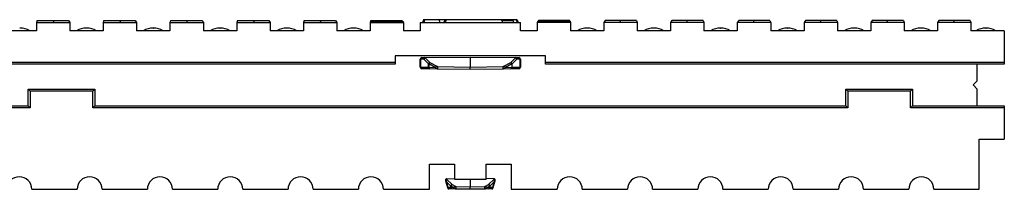
# Model space of a CAD drawing. Units: inches. Extents: x 0.5 to 8.5, y 0.5 to 10.5.
# Drawn here: x 3.8 to 4.5, y 2.5 to 2.6 of the extents above; entities that cross this region are included whole.
import ezdxf

# ---------------------------------------------------------------- set-up
doc = ezdxf.new("R2010")
doc.units = ezdxf.units.IN
doc.header["$MEASUREMENT"] = 0

msp = doc.modelspace()

# ---------------------------------------------------------------- linework, layer by layer
at = {"color": 7, "linetype": 'Continuous', "lineweight": 25}
for p, q in [((3.80857, 2.60444), (3.80871, 2.60444)), ((3.82169, 2.61022), (3.82114, 2.60872)), ((3.82114, 2.60872), (3.82114, 2.60247)), ((3.82114, 2.60872), (3.84614, 2.60872)), ((3.82169, 2.61022), (3.83419, 2.61022)), ((3.83419, 2.61022), (3.83364, 2.60872)), ((3.83419, 2.61022), (3.84508, 2.61022)), ((3.84508, 2.61022), (3.84614, 2.60872)), ((3.84614, 2.60872), (3.84614, 2.60247)), ((3.85857, 2.60444), (3.85871, 2.60444)), ((3.87169, 2.61022), (3.87114, 2.60872)), ((3.87114, 2.60872), (3.87114, 2.60247)), ((3.87114, 2.60872), (3.89614, 2.60872)), ((3.87169, 2.61022), (3.88419, 2.61022)), ((3.88419, 2.61022), (3.88364, 2.60872)), ((3.88419, 2.61022), (3.89508, 2.61022)), ((3.89508, 2.61022), (3.89614, 2.60872)), ((3.89614, 2.60872), (3.89614, 2.60247)), ((3.90857, 2.60444), (3.90871, 2.60444)), ((3.92169, 2.61022), (3.92114, 2.60872)), ((3.92114, 2.60872), (3.92114, 2.60247)), ((3.92114, 2.60872), (3.94614, 2.60872)), ((3.92169, 2.61022), (3.93419, 2.61022)), ((3.93419, 2.61022), (3.93364, 2.60872)), ((3.93419, 2.61022), (3.94508, 2.61022)), ((3.94508, 2.61022), (3.94614, 2.60872)), ((3.94614, 2.60872), (3.94614, 2.60247)), ((3.95857, 2.60444), (3.95871, 2.60444)), ((3.97169, 2.61022), (3.97114, 2.60872)), ((3.97114, 2.60872), (3.97114, 2.60247)), ((3.97114, 2.60872), (3.99614, 2.60872)), ((3.97169, 2.61022), (3.98419, 2.61022)), ((3.98419, 2.61022), (3.98364, 2.60872)), ((3.98419, 2.61022), (3.99508, 2.61022)), ((3.99508, 2.61022), (3.99614, 2.60872)), ((3.99614, 2.60872), (3.99614, 2.60247)), ((4.00857, 2.60444), (4.00871, 2.60444)), ((4.02169, 2.61022), (4.02114, 2.60872)), ((4.02114, 2.60872), (4.02114, 2.60247)), ((4.02114, 2.60872), (4.04614, 2.60872)), ((4.02169, 2.61022), (4.03419, 2.61022)), ((4.03419, 2.61022), (4.03364, 2.60872)), ((4.03419, 2.61022), (4.04508, 2.61022)), ((4.04508, 2.61022), (4.04614, 2.60872)), ((4.04614, 2.60872), (4.04614, 2.60247)), ((4.05857, 2.60444), (4.05871, 2.60444)), ((4.07169, 2.61022), (4.07114, 2.60872)), ((4.07171, 2.6097), (4.07114, 2.60872)), ((4.07114, 2.60872), (4.07114, 2.60247)), ((4.07114, 2.60872), (4.09614, 2.60872)), ((4.07169, 2.61022), (4.08419, 2.61022)), ((4.07171, 2.6097), (4.09557, 2.6097)), ((4.08419, 2.61022), (4.084, 2.6097)), ((4.08419, 2.61022), (4.09508, 2.61022)), ((4.09508, 2.61022), (4.09545, 2.6097)), ((4.09557, 2.6097), (4.09614, 2.60872)), ((4.09614, 2.60872), (4.09614, 2.60247)), ((4.10864, 2.60872), (4.10864, 2.60247)), ((4.10864, 2.60872), (4.18364, 2.60872)), ((4.11096, 2.61072), (4.11023, 2.60872)), ((4.12247, 2.61072), (4.11194, 2.61072)), ((4.12705, 2.61072), (4.12632, 2.60872)), ((4.12759, 2.61072), (4.12686, 2.60872)), ((4.12759, 2.61072), (4.12686, 2.60872)), ((4.12812, 2.61072), (4.12739, 2.60872)), ((4.12778, 2.61072), (4.12759, 2.61072)), ((4.1694, 2.61072), (4.12812, 2.61072)), ((4.1694, 2.61072), (4.17013, 2.60872)), ((4.16958, 2.61022), (4.17824, 2.61022)), ((4.1751, 2.61072), (4.16974, 2.61072)), ((4.1751, 2.61072), (4.17528, 2.61022)), ((4.18041, 2.61072), (4.1751, 2.61072)), ((4.17864, 2.60872), (4.17824, 2.61022)), ((4.18041, 2.61072), (4.18114, 2.60872)), ((4.18132, 2.61072), (4.18205, 2.60872)), ((4.18364, 2.60247), (4.18364, 2.60872)), ((4.19671, 2.6097), (4.19614, 2.60872)), ((4.19614, 2.60872), (4.19614, 2.60247)), ((4.22114, 2.60872), (4.19614, 2.60872)), ((4.19671, 2.6097), (4.22057, 2.6097)), ((4.1972, 2.61022), (4.19684, 2.6097)), ((4.2081, 2.61022), (4.1972, 2.61022)), ((4.2081, 2.61022), (4.20828, 2.6097)), ((4.2206, 2.61022), (4.2081, 2.61022)), ((4.22057, 2.6097), (4.22114, 2.60872)), ((4.2206, 2.61022), (4.22114, 2.60872)), ((4.22114, 2.60872), (4.22114, 2.60247)), ((4.23357, 2.60444), (4.23371, 2.60444)), ((4.2472, 2.61022), (4.24614, 2.60872)), ((4.24614, 2.60872), (4.24614, 2.60247)), ((4.27114, 2.60872), (4.24614, 2.60872)), ((4.2581, 2.61022), (4.2472, 2.61022)), ((4.2581, 2.61022), (4.25864, 2.60872)), ((4.2706, 2.61022), (4.2581, 2.61022)), ((4.2706, 2.61022), (4.27114, 2.60872)), ((4.27114, 2.60872), (4.27114, 2.60247)), ((4.28357, 2.60444), (4.28371, 2.60444)), ((4.2972, 2.61022), (4.29614, 2.60872)), ((4.29614, 2.60872), (4.29614, 2.60247)), ((4.32114, 2.60872), (4.29614, 2.60872)), ((4.3081, 2.61022), (4.2972, 2.61022)), ((4.3081, 2.61022), (4.30864, 2.60872)), ((4.3206, 2.61022), (4.3081, 2.61022)), ((4.3206, 2.61022), (4.32114, 2.60872)), ((4.32114, 2.60872), (4.32114, 2.60247)), ((4.33357, 2.60444), (4.33371, 2.60444)), ((4.3472, 2.61022), (4.34614, 2.60872)), ((4.34614, 2.60872), (4.34614, 2.60247)), ((4.37114, 2.60872), (4.34614, 2.60872)), ((4.3581, 2.61022), (4.3472, 2.61022)), ((4.3581, 2.61022), (4.35864, 2.60872)), ((4.3706, 2.61022), (4.3581, 2.61022)), ((4.3706, 2.61022), (4.37114, 2.60872)), ((4.37114, 2.60872), (4.37114, 2.60247)), ((4.38357, 2.60444), (4.38371, 2.60444)), ((4.3972, 2.61022), (4.39614, 2.60872)), ((4.39614, 2.60872), (4.39614, 2.60247)), ((4.42114, 2.60872), (4.39614, 2.60872)), ((4.4081, 2.61022), (4.3972, 2.61022)), ((4.4081, 2.61022), (4.40864, 2.60872)), ((4.4206, 2.61022), (4.4081, 2.61022)), ((4.4206, 2.61022), (4.42114, 2.60872)), ((4.42114, 2.60872), (4.42114, 2.60247)), ((4.43357, 2.60444), (4.43371, 2.60444)), ((4.4472, 2.61022), (4.44614, 2.60872)), ((4.44614, 2.60872), (4.44614, 2.60247)), ((4.47114, 2.60872), (4.44614, 2.60872)), ((4.4581, 2.61022), (4.4472, 2.61022)), ((4.4581, 2.61022), (4.45864, 2.60872)), ((4.4706, 2.61022), (4.4581, 2.61022)), ((4.4706, 2.61022), (4.47114, 2.60872)), ((4.47114, 2.60872), (4.47114, 2.60247)), ((4.48357, 2.60444), (4.48371, 2.60444)), ((4.4972, 2.61022), (4.49614, 2.60872)), ((4.49614, 2.60872), (4.49614, 2.60247)), ((4.52114, 2.60872), (4.49614, 2.60872)), ((4.5081, 2.61022), (4.4972, 2.61022)), ((4.5081, 2.61022), (4.50864, 2.60872)), ((4.5206, 2.61022), (4.5081, 2.61022)), ((4.5206, 2.61022), (4.52114, 2.60872)), ((4.52114, 2.60872), (4.52114, 2.60247)), ((4.53232, 2.60444), (4.53246, 2.60444)), ((3.82114, 2.60247), (3.79614, 2.60247)), ((3.87114, 2.60247), (3.84614, 2.60247)), ((3.92114, 2.60247), (3.89614, 2.60247)), ((3.97114, 2.60247), (3.94614, 2.60247)), ((4.02114, 2.60247), (3.99614, 2.60247)), ((4.07114, 2.60247), (4.04614, 2.60247)), ((4.10864, 2.60247), (4.09614, 2.60247)), ((4.19614, 2.60247), (4.18364, 2.60247)), ((4.24614, 2.60247), (4.22114, 2.60247)), ((4.29614, 2.60247), (4.27114, 2.60247)), ((4.34614, 2.60247), (4.32114, 2.60247)), ((4.39614, 2.60247), (4.37114, 2.60247)), ((4.44614, 2.60247), (4.42114, 2.60247)), ((4.49614, 2.60247), (4.47114, 2.60247)), ((4.53239, 2.60247), (4.52114, 2.60247)), ((4.54614, 2.60247), (4.53239, 2.60247)), ((4.54614, 2.60247), (4.54614, 2.57897)), ((4.20239, 2.58372), (4.08989, 2.58372)), ((4.08989, 2.58372), (4.08989, 2.57897)), ((4.10988, 2.5824), (4.11228, 2.58242)), ((4.11228, 2.58242), (4.14614, 2.58272)), ((4.14614, 2.58251), (4.11236, 2.58221)), ((4.11236, 2.58221), (4.11589, 2.57875)), ((4.14614, 2.58251), (4.14614, 2.58272)), ((4.14614, 2.58272), (4.18, 2.58242)), ((4.14614, 2.58251), (4.14614, 2.57518)), ((4.17992, 2.58221), (4.14614, 2.58251)), ((4.17639, 2.57875), (4.17992, 2.58221)), ((4.18, 2.58242), (4.1824, 2.5824)), ((4.20239, 2.57897), (4.20239, 2.58372)), ((3.40239, 2.57897), (4.08989, 2.57897)), ((4.08989, 2.57747), (3.40239, 2.57747)), ((4.08989, 2.57897), (4.08989, 2.57747)), ((4.10864, 2.5752), (4.10864, 2.58115)), ((4.10864, 2.58115), (4.10881, 2.58115)), ((4.10881, 2.5752), (4.10864, 2.5752)), ((4.11121, 2.58117), (4.10881, 2.58115)), ((4.10881, 2.58115), (4.10881, 2.5752)), ((4.10881, 2.5752), (4.11483, 2.5751)), ((4.1113, 2.58113), (4.11121, 2.58117)), ((4.11483, 2.57767), (4.1113, 2.58113)), ((4.11483, 2.57767), (4.11503, 2.57767)), ((4.11483, 2.5751), (4.11483, 2.57767)), ((4.11483, 2.5751), (4.11503, 2.5751)), ((4.1198, 2.57501), (4.11503, 2.57767)), ((4.11503, 2.57767), (4.11503, 2.5751)), ((4.11503, 2.5751), (4.1198, 2.57501)), ((4.11589, 2.57875), (4.1215, 2.57563)), ((4.1215, 2.57563), (4.12166, 2.57561)), ((4.12166, 2.57561), (4.14614, 2.57518)), ((4.14614, 2.57518), (4.17062, 2.57561)), ((4.14614, 2.57332), (4.14614, 2.57518)), ((4.17062, 2.57561), (4.17079, 2.57563)), ((4.17079, 2.57563), (4.17639, 2.57875)), ((4.17735, 2.57773), (4.17248, 2.57501)), ((4.17248, 2.57501), (4.17737, 2.5751)), ((4.18098, 2.58113), (4.17737, 2.57759)), ((4.17737, 2.5751), (4.17737, 2.57759)), ((4.17737, 2.5751), (4.18347, 2.5752)), ((4.17737, 2.5751), (4.17737, 2.5751)), ((4.18107, 2.58117), (4.18098, 2.58113)), ((4.18347, 2.58115), (4.18107, 2.58117)), ((4.18347, 2.5752), (4.18347, 2.58115)), ((4.18347, 2.58115), (4.18364, 2.58115)), ((4.18347, 2.5752), (4.18364, 2.5752)), ((4.18364, 2.58115), (4.18364, 2.5752)), ((4.20239, 2.57897), (4.54614, 2.57897)), ((4.20239, 2.57747), (4.20239, 2.57897)), ((4.54614, 2.57747), (4.20239, 2.57747)), ((4.52589, 2.56497), (4.52589, 2.57747)), ((4.54614, 2.57897), (4.54614, 2.57747)), ((4.11589, 2.57385), (4.10987, 2.57395)), ((4.12166, 2.57375), (4.11589, 2.57385)), ((4.14614, 2.57332), (4.12166, 2.57375)), ((4.17062, 2.57375), (4.14614, 2.57332)), ((4.17639, 2.57385), (4.17062, 2.57375)), ((4.18241, 2.57395), (4.17639, 2.57385)), ((4.52277, 2.56184), (4.52589, 2.56497)), ((4.52589, 2.55872), (4.52277, 2.56184)), ((3.81489, 2.55872), (3.86489, 2.55872)), ((3.81489, 2.55872), (3.81639, 2.55722)), ((3.81489, 2.54622), (3.81489, 2.55872)), ((3.81639, 2.55722), (3.81639, 2.54472)), ((3.86339, 2.55722), (3.81639, 2.55722)), ((3.86489, 2.55872), (3.86339, 2.55722)), ((3.86339, 2.54472), (3.86339, 2.55722)), ((3.86489, 2.55872), (3.86489, 2.54622)), ((4.42739, 2.54622), (4.42739, 2.55872)), ((4.42739, 2.55872), (4.42889, 2.55722)), ((4.42739, 2.55872), (4.47739, 2.55872)), ((4.42889, 2.55722), (4.42889, 2.54472)), ((4.47589, 2.55722), (4.42889, 2.55722)), ((4.47739, 2.55872), (4.47589, 2.55722)), ((4.47589, 2.54472), (4.47589, 2.55722)), ((4.47739, 2.55872), (4.47739, 2.54622)), ((4.52589, 2.54622), (4.52589, 2.55872)), ((3.81639, 2.54472), (3.67589, 2.54472)), ((3.67739, 2.54622), (3.81489, 2.54622)), ((3.81489, 2.54622), (3.81639, 2.54472)), ((3.86489, 2.54622), (3.86339, 2.54472)), ((4.42889, 2.54472), (3.86339, 2.54472)), ((3.86489, 2.54622), (4.42739, 2.54622)), ((4.42739, 2.54622), (4.42889, 2.54472)), ((4.47739, 2.54622), (4.47589, 2.54472)), ((4.54614, 2.54472), (4.47589, 2.54472)), ((4.47739, 2.54622), (4.54614, 2.54622)), ((4.54614, 2.54622), (4.54614, 2.54472)), ((4.54614, 2.54472), (4.54614, 2.52122)), ((4.52739, 2.52122), (4.54614, 2.52122)), ((4.52739, 2.48372), (4.52739, 2.52122)), ((4.11552, 2.50247), (4.13427, 2.50247)), ((4.11552, 2.48372), (4.11552, 2.50247)), ((4.13427, 2.50247), (4.13427, 2.49122)), ((4.15802, 2.50247), (4.17677, 2.50247)), ((4.15802, 2.49122), (4.15802, 2.50247)), ((4.17677, 2.50247), (4.17677, 2.48372)), ((4.12769, 2.4905), (4.12764, 2.49066)), ((4.12786, 2.48985), (4.12769, 2.4905)), ((4.12922, 2.48478), (4.12786, 2.48985)), ((4.13149, 2.48618), (4.12818, 2.48943)), ((4.12818, 2.48943), (4.1293, 2.48524)), ((4.12833, 2.49161), (4.1284, 2.49134)), ((4.12835, 2.49161), (4.13427, 2.49171)), ((4.1284, 2.49134), (4.13255, 2.48727)), ((4.13169, 2.48618), (4.13149, 2.48618)), ((4.13149, 2.48521), (4.13149, 2.48618)), ((4.1335, 2.48517), (4.13169, 2.48618)), ((4.13169, 2.48618), (4.13169, 2.48521)), ((4.13255, 2.48727), (4.1352, 2.48579)), ((4.13427, 2.49122), (4.15802, 2.49122)), ((4.1352, 2.48579), (4.13536, 2.48577)), ((4.13536, 2.48577), (4.14614, 2.48558)), ((4.14614, 2.49122), (4.14614, 2.48558)), ((4.14614, 2.48558), (4.15692, 2.48577)), ((4.15692, 2.48577), (4.15708, 2.48579)), ((4.15708, 2.48579), (4.15973, 2.48727)), ((4.16393, 2.49161), (4.15802, 2.49171)), ((4.16059, 2.48618), (4.15878, 2.48517)), ((4.15973, 2.48727), (4.16389, 2.49134)), ((4.16059, 2.48521), (4.16059, 2.48618)), ((4.16079, 2.48618), (4.16059, 2.48618)), ((4.1641, 2.48943), (4.16079, 2.48618)), ((4.16079, 2.48618), (4.16079, 2.48521)), ((4.16298, 2.48524), (4.1641, 2.48943)), ((4.16443, 2.48985), (4.16307, 2.48478)), ((4.16389, 2.49134), (4.16396, 2.49161)), ((4.1646, 2.4905), (4.16443, 2.48985)), ((4.16464, 2.49066), (4.1646, 2.4905)), ((3.81764, 2.48372), (3.85157, 2.48372)), ((3.87032, 2.48372), (3.90425, 2.48372)), ((3.923, 2.48372), (3.95693, 2.48372)), ((3.97568, 2.48372), (4.00961, 2.48372)), ((4.02836, 2.48372), (4.06229, 2.48372)), ((4.08104, 2.48372), (4.11552, 2.48372)), ((4.12928, 2.48456), (4.12922, 2.48478)), ((4.1293, 2.48524), (4.13149, 2.48521)), ((4.13255, 2.48396), (4.12999, 2.484)), ((4.13169, 2.48521), (4.13149, 2.48521)), ((4.13169, 2.48521), (4.1335, 2.48517)), ((4.13536, 2.48391), (4.13255, 2.48396)), ((4.14614, 2.48372), (4.13536, 2.48391)), ((4.14614, 2.48372), (4.14614, 2.48558)), ((4.15692, 2.48391), (4.14614, 2.48372)), ((4.15973, 2.48396), (4.15692, 2.48391)), ((4.15878, 2.48517), (4.16059, 2.48521)), ((4.1623, 2.484), (4.15973, 2.48396)), ((4.16079, 2.48521), (4.16059, 2.48521)), ((4.16079, 2.48521), (4.16298, 2.48524)), ((4.16307, 2.48478), (4.16301, 2.48456)), ((4.17677, 2.48372), (4.21125, 2.48372)), ((4.23, 2.48372), (4.26393, 2.48372)), ((4.28268, 2.48372), (4.31661, 2.48372)), ((4.33536, 2.48372), (4.36929, 2.48372)), ((4.38804, 2.48372), (4.42196, 2.48372)), ((4.44071, 2.48372), (4.47464, 2.48372)), ((4.49339, 2.48372), (4.52739, 2.48372))]:
    msp.add_line(p, q, dxfattribs=at)
for centre, radius, start, end in [((3.80871, 2.58944), 0.015, 60.3156, 90), ((3.85857, 2.58944), 0.015, 90, 119.6844), ((3.85871, 2.58944), 0.015, 60.3156, 90), ((3.90857, 2.58944), 0.015, 90, 119.6844), ((3.90871, 2.58944), 0.015, 60.3156, 90), ((3.95857, 2.58944), 0.015, 90, 119.6844), ((3.95871, 2.58944), 0.015, 60.3156, 90), ((4.00857, 2.58944), 0.015, 90, 119.6844), ((4.00871, 2.58944), 0.015, 60.3156, 90), ((4.05857, 2.58944), 0.015, 90, 119.6844), ((4.05871, 2.58944), 0.015, 60.3156, 90), ((4.23357, 2.58944), 0.015, 90, 119.6844), ((4.23371, 2.58944), 0.015, 60.3156, 90), ((4.28357, 2.58944), 0.015, 90, 119.6844), ((4.28371, 2.58944), 0.015, 60.3156, 90), ((4.33357, 2.58944), 0.015, 90, 119.6844), ((4.33371, 2.58944), 0.015, 60.3156, 90), ((4.38357, 2.58944), 0.015, 90, 119.6844), ((4.38371, 2.58944), 0.015, 60.3156, 90), ((4.43357, 2.58944), 0.015, 90, 119.6844), ((4.43371, 2.58944), 0.015, 60.3156, 90), ((4.48357, 2.58944), 0.015, 90, 119.6844), ((4.48371, 2.58944), 0.015, 60.3156, 90), ((4.53232, 2.58944), 0.015, 90, 119.6844), ((4.53246, 2.58944), 0.015, 60.3156, 90), ((4.10989, 2.58115), 0.00125, 90.5, 180), ((4.10998, 2.58123), 0.00117, 94.86293, 183.92202), ((4.11238, 2.58125), 0.00117, 94.86293, 183.92202), ((4.11278, 2.58074), 0.00153, 105.94814, 165.20949), ((4.1795, 2.58074), 0.00153, 14.79051, 74.05186), ((4.1799, 2.58125), 0.00117, 356.07798, 85.13707), ((4.1823, 2.58123), 0.00117, 356.07798, 85.13707), ((4.18239, 2.58115), 0.00125, 0, 89.5), ((4.10989, 2.5752), 0.00125, 180, 269), ((4.10998, 2.57512), 0.00117, 175.96717, 264.67551), ((4.11631, 2.57728), 0.00153, 105.94814, 165.20949), ((4.116, 2.57501), 0.00117, 175.96717, 264.67551), ((4.11613, 2.57493), 0.00111, 171.47855, 257.71412), ((4.11668, 2.57724), 0.0017, 117.52353, 165.40424), ((4.12314, 2.57449), 0.002, 145.10801, 199.08745), ((4.12912, 2.57468), 0.00752, 172.87004, 187.12996), ((4.16316, 2.57468), 0.00752, 352.87004, 7.12996), ((4.16915, 2.57449), 0.002, 340.91255, 34.89199), ((4.18231, 2.57512), 0.00117, 275.32449, 4.03283), ((4.18239, 2.5752), 0.00125, 271, 0), ((3.80827, 2.48372), 0.00938, 0, 180), ((3.86095, 2.48372), 0.00938, 0, 180), ((3.91362, 2.48372), 0.00938, 0, 180), ((3.9663, 2.48372), 0.00938, 0, 180), ((4.01898, 2.48372), 0.00938, 0, 180), ((4.07166, 2.48372), 0.00938, 0, 180), ((4.22062, 2.48372), 0.00938, 0, 180), ((4.2733, 2.48372), 0.00938, 0, 180), ((4.32598, 2.48372), 0.00938, 0, 180), ((4.37866, 2.48372), 0.00938, 0, 180), ((4.43134, 2.48372), 0.00938, 0, 180), ((4.48402, 2.48372), 0.00938, 0, 180), ((4.12837, 2.49086), 0.00075, 93.03864, 195), ((4.1284, 2.49061), 0.000727, 90.47303, 189.2449), ((4.1284, 2.48994), 0.000547, 119.38833, 189.13202), ((4.12837, 2.49086), 0.00075, 91, 93.03864), ((4.13297, 2.48579), 0.00153, 105.94814, 165.20949), ((4.13334, 2.48576), 0.0017, 117.52353, 165.40424), ((4.13684, 2.48465), 0.002, 145.10801, 199.08745), ((4.14282, 2.48484), 0.00752, 172.87004, 187.12996), ((4.14946, 2.48484), 0.00752, 352.87004, 7.12996), ((4.15544, 2.48465), 0.002, 340.91255, 34.89199), ((4.15894, 2.48576), 0.0017, 14.59576, 62.47647), ((4.15931, 2.48579), 0.00153, 14.79051, 74.05186), ((4.16388, 2.49061), 0.000727, 350.7551, 89.52697), ((4.16392, 2.49086), 0.00075, 86.96136, 89), ((4.16392, 2.49086), 0.00075, 345, 86.96136), ((4.16389, 2.48994), 0.000547, 350.86798, 60.61167), ((4.12957, 2.48488), 0.000364, 196.88219, 242.30002), ((4.13, 2.48475), 0.00075, 195, 269), ((4.13266, 2.48512), 0.00117, 175.96717, 264.67551), ((4.13279, 2.48504), 0.00111, 171.47855, 257.71412), ((4.1595, 2.48504), 0.00111, 282.28588, 8.52145), ((4.15962, 2.48512), 0.00117, 275.32449, 4.03283), ((4.16228, 2.48475), 0.00075, 271, 345), ((4.16272, 2.48488), 0.000364, 297.69998, 343.11781)]:
    msp.add_arc(centre, radius, start, end, dxfattribs=at)
for centre, major_axis, ratio, start_param, end_param in [((4.11229, 2.58086), (-0.00001, 0.00156), 0.101, 5.759742, 6.283365), ((4.17999, 2.58086), (0.00001, 0.00156), 0.101, 6.283005, 6.806629), ((4.12069, 2.57501), (0.0015, 0.00057), 0.227591, 0.915374, 2.111634), ((4.12069, 2.57501), (0.00121, -0.00117), 0.392378, 4.326538, 5.522799), ((4.1716, 2.57501), (0.0015, -0.00057), 0.227591, 1.029958, 2.226219), ((4.1716, 2.57501), (0.00121, 0.00117), 0.392378, 3.901979, 5.09824), ((4.17637, 2.57767), (-0.00075, 0.00101), 0.723194, 4.264257, 5.460518), ((4.17637, 2.5751), (-0.00002, 0.00125), 0.800156, 3.141593, 4.697274), ((4.17395, 2.57531), (0.00335, 0.00252), 0.271091, 6.081982, 6.188234), ((4.12122, 2.575), (-0.00092, 0.0011), 0.657785, 2.262769, 2.624964), ((4.17106, 2.575), (0.00092, 0.0011), 0.657785, 3.658222, 4.020416), ((4.12927, 2.48943), (0.0014, -0.00059), 0.364136, 3.415755, 3.995657), ((4.12927, 2.48943), (-0.00062, 0.00177), 0.554268, 0.799256, 1.379158), ((4.12856, 2.49011), (0.00017, 0.00154), 0.304215, 0.683932, 1.406543), ((4.13439, 2.48517), (0.0015, 0.00057), 0.227591, 0.915374, 2.111634), ((4.1579, 2.48517), (0.0015, -0.00057), 0.227591, 1.029958, 2.226219), ((4.16372, 2.49011), (-0.00017, 0.00154), 0.304215, 4.876642, 5.599253), ((4.16302, 2.48943), (0.00062, 0.00177), 0.554268, 4.904027, 5.483929), ((4.16302, 2.48943), (0.0014, 0.00059), 0.364136, 5.42912, 6.009023), ((4.13039, 2.48524), (0.00114, 0.00054), 0.577726, 2.458154, 3.038056), ((4.13039, 2.48524), (0.00051, 0.00118), 0.823982, 1.912993, 2.492895), ((4.12987, 2.48525), (-0.00017, 0.00125), 0.510456, 2.086299, 3.062078), ((4.13439, 2.48517), (0.00121, -0.00117), 0.392378, 4.326538, 5.522799), ((4.13492, 2.48516), (-0.00092, 0.0011), 0.657785, 2.262769, 2.624964), ((4.15736, 2.48516), (0.00092, 0.0011), 0.657785, 3.658222, 4.020416), ((4.1579, 2.48517), (0.00121, 0.00117), 0.392378, 3.901979, 5.09824), ((4.16242, 2.48525), (0.00017, 0.00125), 0.510456, 3.221107, 4.196887), ((4.1619, 2.48524), (-0.00051, 0.00118), 0.823982, 3.79029, 4.370193), ((4.1619, 2.48524), (0.00114, -0.00054), 0.577726, 0.103536, 0.683438)]:
    msp.add_ellipse(centre, major_axis=major_axis, ratio=ratio, start_param=start_param, end_param=end_param, dxfattribs=at)
for points, knots in [([(4.11194, 2.61072), (4.11181, 2.61072), (4.11168, 2.61072), (4.11142, 2.61072), (4.11129, 2.61072), (4.11111, 2.61072), (4.11106, 2.61072), (4.11099, 2.61072), (4.11097, 2.61072), (4.11096, 2.61072)], [0.0584421, 0.0584421, 0.0584421, 0.0584421, 0.25, 0.25, 0.5, 0.5, 0.75, 0.75, 0.9984309, 0.9984309, 0.9984309, 0.9984309]), ([(4.11194, 2.61072), (4.11184, 2.61039), (4.11175, 2.61005), (4.11165, 2.60972), (4.11155, 2.60939), (4.11145, 2.60905), (4.11136, 2.60872)], [0, 0, 0, 0, 0.000557895, 0.000557895, 0.000557895, 0.00111579, 0.00111579, 0.00111579, 0.00111579]), ([(4.12247, 2.61072), (4.12263, 2.61038), (4.12278, 2.61005), (4.12293, 2.60972), (4.12309, 2.60938), (4.12324, 2.60905), (4.1234, 2.60872)], [0, 0, 0, 0, 0.000594384, 0.000594384, 0.000594384, 0.001188794, 0.001188794, 0.001188794, 0.001188794]), ([(4.12827, 2.61072), (4.12743, 2.61072), (4.12615, 2.61072), (4.12452, 2.61072), (4.12352, 2.61072), (4.12282, 2.61072), (4.12258, 2.61072), (4.12247, 2.61072)], [0, 0, 0, 0, 0.369095, 0.553687, 0.709198, 0.864619, 1, 1, 1, 1]), ([(4.18132, 2.61072), (4.18132, 2.61072), (4.18132, 2.61072), (4.18086, 2.61072), (4.18076, 2.61072)], [0, 0, 0, 0, 0.7885208, 1, 1, 1, 1])]:
    msp.add_open_spline(points, degree=3, knots=knots, dxfattribs=at)

doc.saveas('drawing.dxf')
